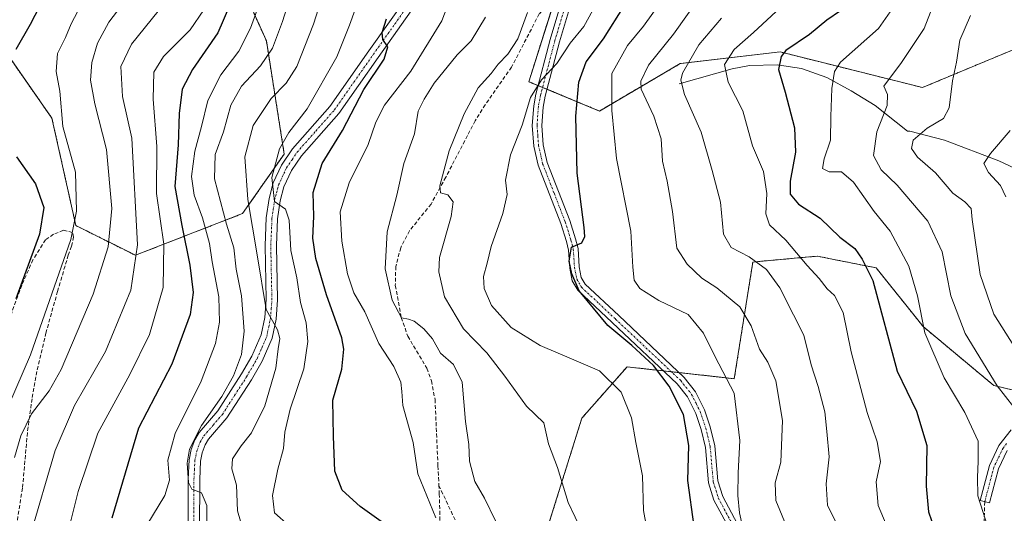
# Model space of a CAD drawing. Units: metres. Extents: x 616970 to 620401, y 4771076 to 4773448.
# Drawn here: x 618664 to 618923, y 4773078 to 4773207 of the extents above; entities that cross this region are included whole.
import ezdxf

# ---------------------------------------------------------------- set-up
doc = ezdxf.new("R2010")
doc.units = ezdxf.units.M
doc.header["$MEASUREMENT"] = 0
for name, pattern in [('TRAZO_Y_PUNTO', [1, 0.5, -0.25, 0, -0.25]), ('TRAZOS', [0.75, 0.5, -0.25]), ('TRAZOSX2', [1.5, 1, -0.5])]:
    doc.linetypes.add(name, pattern=pattern)
for name, color, linetype, lineweight in [('Arbolado forestal', 92, 'TRAZOS', 0), ('Arbolado forestal CxS', 92, 'Continuous', 0), ('Camino', 19, 'Continuous', 0), ('Camino Cxs', 19, 'Continuous', 0), ('Camino eje', 39, 'TRAZO_Y_PUNTO', 13), ('Corriente natural lineal', 142, 'Continuous', 13), ('Curva de nivel maestra', 36, 'Continuous', 30), ('Curva de nivel normal', 36, 'Continuous', 0), ('Pastizal CxS', 92, 'Continuous', 0), ('Pista no pavimentada', 254, 'Continuous', 13), ('Pista no pavimentada Cxs', 254, 'Continuous', 0), ('Pista pavimentada eje', 135, 'TRAZO_Y_PUNTO', 0), ('Senda', 19, 'TRAZOSX2', 0)]:
    doc.layers.add(name, color=color, linetype=linetype, lineweight=lineweight)

# ---------------------------------------------------------------- blocks, each defined once
blk = doc.blocks.new('*U153')
at = {"layer": 'Pastizal CxS', "color": 92, "linetype": 'Continuous', "lineweight": 0}
blk.add_polyline3d([(618938.34, 4773205.04, 424.64), (618901.25, 4773189.59, 437.24), (618863.79, 4773198.96, 450.11), (618837.52, 4773195.87, 460.95), (618816.26, 4773183.41, 471.45), (618797.71, 4773191.13, 481.23), (618806.98, 4773220.5, 483.53), (618823.98, 4773259.13, 486.06), (618828.62, 4773277.67, 486.68), (618819.35, 4773300.85, 495.74), (618825.55, 4773302.19, 492.58), (618822.46, 4773330.01, 495.17), (618819.37, 4773357.83, 495.55), (618822.37, 4773360.4, 494.39), (618830.19, 4773367.1, 492.3), (618844.1, 4773367.1, 485.4), (618868.82, 4773373.28, 477.86), (618922.18, 4773423.18, 475.69), (619167.92, 4773427.45, 321.7)], dxfattribs=at)
blk = doc.blocks.new('*U171')
at = {"layer": 'Curva de nivel normal', "color": 36, "linetype": 'Continuous', "lineweight": 0}
blk.add_polyline3d([(618734.58, 4773074.36, 505), (618730.81, 4773077.73, 505), (618730.28, 4773082.29, 505), (618731.7, 4773089.17, 505), (618733.21, 4773094.66, 505), (618733.54, 4773098.9, 505), (618734.96, 4773104.98, 505), (618738.57, 4773115.59, 505), (618739.61, 4773122.78, 505), (618739.12, 4773127.73, 505), (618737.7, 4773133.08, 505), (618736.69, 4773139.57, 505), (618735.14, 4773146.71, 505), (618734.68, 4773154.71, 505), (618733.68, 4773157.61, 505), (618730.8, 4773159.62, 505), (618730.08, 4773165.9, 505), (618732.14, 4773173.44, 505), (618734.62, 4773177.76, 505), (618739.39, 4773183.96, 505), (618747.23, 4773197.62, 505), (618750.52, 4773205.96, 505), (618753.21, 4773213.33, 505)], dxfattribs=at)
blk = doc.blocks.new('*U173')
at = {"layer": 'Curva de nivel normal', "color": 36, "linetype": 'Continuous', "lineweight": 0}
blk.add_polyline3d([(618745.51, 4773220.4, 510), (618741.04, 4773206.3, 510), (618736.69, 4773195.15, 510), (618733.92, 4773190.7, 510), (618729.98, 4773186.73, 510), (618725.18, 4773179.64, 510), (618723.02, 4773171.32, 510), (618723.79, 4773160.14, 510), (618726.3, 4773145.54, 510), (618728.65, 4773131.2, 510), (618731.62, 4773125.86, 510), (618732.25, 4773123.6, 510), (618731.82, 4773120.83, 510), (618731.21, 4773115.78, 510), (618728.26, 4773105.84, 510), (618724.8, 4773098.74, 510), (618722.04, 4773095.34, 510), (618719.81, 4773091.95, 510), (618719.6, 4773089.29, 510), (618720.81, 4773084.95, 510), (618721.12, 4773078.28, 510), (618722.48, 4773073.41, 510)], dxfattribs=at)
blk = doc.blocks.new('*U177')
at = {"layer": 'Curva de nivel normal', "color": 36, "linetype": 'Continuous', "lineweight": 0}
blk.add_polyline3d([(618736.73, 4773218.96, 515), (618732.94, 4773206.97, 515), (618730.27, 4773199.98, 515), (618727.12, 4773195.29, 515), (618722.18, 4773189.95, 515), (618719.34, 4773184.95, 515), (618717.39, 4773177.95, 515), (618715.22, 4773171.93, 515), (618715.02, 4773165.53, 515), (618718.21, 4773153.62, 515), (618720.14, 4773147.43, 515), (618720.78, 4773141.8, 515), (618722.1, 4773134.78, 515), (618722.86, 4773125.53, 515), (618722.12, 4773119.4, 515), (618720.06, 4773113.74, 515), (618716.97, 4773108.33, 515), (618711.64, 4773100.7, 515), (618708.48, 4773094.42, 515), (618707.89, 4773090.78, 515), (618708.24, 4773085.66, 515), (618709.11, 4773083.97, 515), (618711.59, 4773082.95, 515), (618712.98, 4773079.68, 515), (618712.99, 4773072.68, 515)], dxfattribs=at)
blk = doc.blocks.new('*U182')
at = {"layer": 'Curva de nivel normal', "color": 36, "linetype": 'Continuous', "lineweight": 0}
blk.add_polyline3d([(618913.92, 4773208.57, 435), (618911.12, 4773202.04, 435), (618910.23, 4773196.25, 435), (618909.13, 4773191.35, 435), (618908.28, 4773184.21, 435), (618906.8, 4773181.4, 435), (618902.45, 4773178.93, 435), (618898.79, 4773175.73, 435), (618898.35, 4773173.54, 435), (618899.99, 4773171.28, 435), (618904.64, 4773167.17, 435), (618909.26, 4773161.81, 435), (618912.4, 4773159.54, 435), (618914.1, 4773157.73, 435), (618914.36, 4773154.88, 435), (618916.39, 4773140.37, 435), (618920.02, 4773129.98, 435), (618926.32, 4773120, 435)], dxfattribs=at)
blk = doc.blocks.new('*U195')
at = {"layer": 'Curva de nivel normal', "color": 36, "linetype": 'Continuous', "lineweight": 0}
blk.add_polyline3d([(618773.24, 4773076.38, 495), (618768.54, 4773088, 495), (618767.26, 4773096.19, 495), (618764.56, 4773105.95, 495), (618764.34, 4773109.63, 495), (618764.09, 4773112.07, 495), (618762.18, 4773116.2, 495), (618758.27, 4773122.25, 495), (618754.57, 4773130.6, 495), (618751.71, 4773135.62, 495), (618750.01, 4773140.62, 495), (618748.49, 4773149.2, 495), (618748.09, 4773156.88, 495), (618750.42, 4773164.56, 495), (618755.48, 4773174.61, 495), (618757.43, 4773180.45, 495), (618759.76, 4773184.95, 495), (618766.68, 4773193.92, 495), (618774.84, 4773207.14, 495), (618777.9, 4773215.26, 495)], dxfattribs=at)
blk = doc.blocks.new('*U201')
at = {"layer": 'Curva de nivel normal', "color": 36, "linetype": 'Continuous', "lineweight": 0}
blk.add_polyline3d([(618666.59, 4773071.62, 535), (618673.1, 4773094.11, 535), (618678.25, 4773105.92, 535), (618686.33, 4773120.11, 535), (618693.07, 4773136.29, 535), (618694.79, 4773148.22, 535), (618693.28, 4773176.31, 535), (618690.8, 4773187.22, 535), (618690.36, 4773195.08, 535), (618693.2, 4773201.01, 535), (618700.26, 4773209.64, 535)], dxfattribs=at)
blk = doc.blocks.new('*U204')
at = {"layer": 'Curva de nivel normal', "color": 36, "linetype": 'Continuous', "lineweight": 0}
blk.add_polyline3d([(618848.41, 4773207.82, 460), (618842.42, 4773200.8, 460), (618838.15, 4773193.41, 460), (618837.66, 4773191.56, 460), (618838.62, 4773187.74, 460), (618843.02, 4773177.81, 460), (618845.98, 4773167.78, 460), (618848.14, 4773159.43, 460), (618848.91, 4773151, 460), (618850.94, 4773147.55, 460), (618855.71, 4773145.06, 460), (618860.26, 4773141.71, 460), (618863.76, 4773136.87, 460), (618867.32, 4773129.78, 460), (618870.02, 4773124.43, 460), (618871.94, 4773116.6, 460), (618873.8, 4773110.95, 460), (618875.53, 4773104.29, 460), (618876.14, 4773099.1, 460), (618876.7, 4773092.44, 460), (618875.9, 4773085.3, 460), (618876.28, 4773079.69, 460), (618880.6, 4773070.98, 460)], dxfattribs=at)
blk = doc.blocks.new('*U205')
at = {"layer": 'Curva de nivel normal', "color": 36, "linetype": 'Continuous', "lineweight": 0}
blk.add_polyline3d([(618892.38, 4773072.95, 455), (618889.62, 4773079.68, 455), (618889.05, 4773085.86, 455), (618890.18, 4773091.18, 455), (618889.37, 4773096.4, 455), (618886.71, 4773104.06, 455), (618882.51, 4773120.03, 455), (618880.37, 4773130.39, 455), (618878.08, 4773134.87, 455), (618876.19, 4773136.66, 455), (618874.07, 4773139.31, 455), (618870.92, 4773142.73, 455), (618865.35, 4773149.48, 455), (618861.05, 4773153.48, 455), (618860.02, 4773156.34, 455), (618860.31, 4773161.74, 455), (618859.48, 4773167.5, 455), (618856.56, 4773174.24, 455), (618853.97, 4773183.47, 455), (618850.12, 4773191, 455), (618849.21, 4773195.62, 455), (618851.76, 4773199.58, 455), (618856.8, 4773204.03, 455), (618863.94, 4773210.61, 455)], dxfattribs=at)
blk = doc.blocks.new('*U209')
at = {"layer": 'Curva de nivel normal', "color": 36, "linetype": 'Continuous', "lineweight": 0}
blk.add_polyline3d([(618894.61, 4773212.12, 445), (618889.72, 4773205.08, 445), (618879.72, 4773196.29, 445), (618878.11, 4773193.81, 445), (618877.44, 4773189.29, 445), (618877.16, 4773181.95, 445), (618877.09, 4773175.73, 445), (618875.36, 4773170.81, 445), (618875, 4773168.27, 445), (618876.68, 4773167.38, 445), (618879.94, 4773167.42, 445), (618883.09, 4773164.69, 445), (618888.54, 4773157, 445), (618892.78, 4773151.78, 445), (618897.65, 4773142.62, 445), (618899.91, 4773134.8, 445), (618901.86, 4773125.05, 445), (618907, 4773113.23, 445), (618912.4, 4773104.08, 445), (618915.91, 4773096.6, 445), (618915.88, 4773091.23, 445), (618915.75, 4773087.1, 445), (618915.84, 4773082.19, 445), (618919.24, 4773071.46, 445)], dxfattribs=at)
blk = doc.blocks.new('*U222')
at = {"layer": 'Curva de nivel normal', "color": 36, "linetype": 'Continuous', "lineweight": 0}
blk.add_polyline3d([(618836.78, 4773218.26, 470), (618827.86, 4773205.7, 470), (618823.66, 4773200.62, 470), (618819.53, 4773193.29, 470), (618819.58, 4773183.55, 470), (618820.8, 4773170.89, 470), (618824.54, 4773151.8, 470), (618825.06, 4773142.37, 470), (618825.44, 4773138.92, 470), (618826.92, 4773136.69, 470), (618831.89, 4773133.58, 470), (618839.63, 4773129.85, 470), (618843.64, 4773124.99, 470), (618846.73, 4773118.75, 470), (618851.74, 4773109.2, 470), (618853.25, 4773096.74, 470), (618852.74, 4773088.2, 470), (618852.65, 4773082.23, 470), (618853.14, 4773077.68, 470), (618854.22, 4773072.95, 470)], dxfattribs=at)
blk = doc.blocks.new('*U234')
at = {"layer": 'Curva de nivel normal', "color": 36, "linetype": 'Continuous', "lineweight": 0}
blk.add_polyline3d([(618924.3, 4773178.27, 430), (618919.13, 4773172.22, 430), (618917.43, 4773169.59, 430), (618918.66, 4773167.24, 430), (618921.76, 4773163.83, 430), (618923.17, 4773160.87, 430)], dxfattribs=at)
blk = doc.blocks.new('*U236')
at = {"layer": 'Curva de nivel normal', "color": 36, "linetype": 'Continuous', "lineweight": 0}
blk.add_polyline3d([(618814.52, 4773209.96, 480), (618812.19, 4773205.63, 480), (618808.55, 4773201.29, 480), (618805.06, 4773195.95, 480), (618801.04, 4773191.62, 480), (618798.19, 4773186.95, 480), (618795.94, 4773179.66, 480), (618792.9, 4773171.92, 480), (618791.57, 4773165.26, 480), (618792, 4773161.47, 480), (618790.9, 4773156.43, 480), (618787.78, 4773147.81, 480), (618786.76, 4773143.42, 480), (618785.81, 4773139.86, 480), (618785.93, 4773136.73, 480), (618787.94, 4773132.29, 480), (618793.11, 4773126.48, 480), (618800.68, 4773121.76, 480), (618809.56, 4773117.96, 480), (618816.32, 4773115.05, 480), (618821.96, 4773109.44, 480), (618824.7, 4773102.66, 480), (618825.84, 4773096.22, 480), (618827.57, 4773087.4, 480), (618827.9, 4773078.29, 480), (618828.69, 4773074.04, 480)], dxfattribs=at)
blk = doc.blocks.new('*U239')
at = {"layer": 'Curva de nivel normal', "color": 36, "linetype": 'Continuous', "lineweight": 0}
blk.add_polyline3d([(618927.47, 4773102.73, 440), (618920.92, 4773111.13, 440), (618912.48, 4773124.89, 440), (618908.75, 4773134.81, 440), (618906.46, 4773146.4, 440), (618902.64, 4773154.47, 440), (618894.64, 4773163.92, 440), (618890.38, 4773167.96, 440), (618888.38, 4773171.67, 440), (618889.23, 4773177.93, 440), (618891.94, 4773184.88, 440), (618892.05, 4773187.74, 440), (618891.12, 4773189.91, 440), (618895.76, 4773196.2, 440), (618901.68, 4773205.14, 440), (618904.63, 4773212.66, 440)], dxfattribs=at)
blk = doc.blocks.new('*U240')
at = {"layer": 'Curva de nivel normal', "color": 36, "linetype": 'Continuous', "lineweight": 0}
blk.add_polyline3d([(618842.68, 4773213.45, 465), (618835.73, 4773203.6, 465), (618829.22, 4773195.51, 465), (618827.16, 4773191.29, 465), (618827.24, 4773189.18, 465), (618830.58, 4773182.06, 465), (618832.56, 4773176.1, 465), (618832.89, 4773170.24, 465), (618834.14, 4773164.94, 465), (618835.47, 4773156.94, 465), (618836.62, 4773147.29, 465), (618839.34, 4773143.15, 465), (618843.22, 4773139.44, 465), (618847.2, 4773136.88, 465), (618853.19, 4773131.87, 465), (618856.21, 4773126.9, 465), (618858.43, 4773120.73, 465), (618860.57, 4773117.32, 465), (618862.69, 4773112.39, 465), (618864.41, 4773102.02, 465), (618864.04, 4773091.07, 465), (618862.49, 4773085.62, 465), (618862.66, 4773080.95, 465), (618865.42, 4773074.42, 465)], dxfattribs=at)
blk = doc.blocks.new('*U258')
at = {"layer": 'Curva de nivel maestra', "color": 36, "linetype": 'Continuous', "lineweight": 30}
blk.add_polyline3d([(618761.31, 4773073.66, 500), (618753.36, 4773079.38, 500), (618748.62, 4773083.64, 500), (618746.65, 4773088.66, 500), (618746.34, 4773097.84, 500), (618746.2, 4773107.34, 500), (618748.52, 4773115.5, 500), (618749.06, 4773120.72, 500), (618748.54, 4773123.76, 500), (618744.51, 4773135.02, 500), (618741.67, 4773144.58, 500), (618740.94, 4773149.95, 500), (618741.18, 4773155.62, 500), (618740.96, 4773161.95, 500), (618743.39, 4773169.62, 500), (618748.69, 4773178.29, 500), (618754.28, 4773189.03, 500), (618759.65, 4773197.04, 500), (618760.6, 4773200.29, 500), (618759.32, 4773202.22, 500), (618759.16, 4773204.08, 500), (618760.32, 4773207.63, 500)], dxfattribs=at)
blk = doc.blocks.new('*U260')
at = {"layer": 'Curva de nivel maestra', "color": 36, "linetype": 'Continuous', "lineweight": 30}
blk.add_polyline3d([(618841.24, 4773074.11, 475), (618839.52, 4773086.23, 475), (618839.76, 4773095.44, 475), (618838.36, 4773103.62, 475), (618834.59, 4773111.07, 475), (618830.5, 4773116.5, 475), (618824.85, 4773121.7, 475), (618818.51, 4773127.03, 475), (618810.92, 4773136.12, 475), (618809.06, 4773140.6, 475), (618808.35, 4773143.9, 475), (618808.92, 4773147.56, 475), (618811.7, 4773148.76, 475), (618812.47, 4773150.41, 475), (618812.27, 4773152.77, 475), (618810.39, 4773167.07, 475), (618810.1, 4773182.03, 475), (618810.91, 4773191.01, 475), (618812.84, 4773196.37, 475), (618817.34, 4773202.39, 475), (618822.9, 4773211.16, 475)], dxfattribs=at)
blk = doc.blocks.new('*U265')
at = {"layer": 'Curva de nivel maestra', "color": 36, "linetype": 'Continuous', "lineweight": 30}
blk.add_polyline3d([(618879.69, 4773209.74, 450), (618876.08, 4773207.28, 450), (618871.56, 4773203.56, 450), (618865.32, 4773199.35, 450), (618864.09, 4773197.71, 450), (618863.39, 4773194.29, 450), (618865.15, 4773188.37, 450), (618867.56, 4773178.95, 450), (618867.9, 4773172.62, 450), (618866.43, 4773164.95, 450), (618866.47, 4773161.51, 450), (618868.67, 4773158.93, 450), (618874.38, 4773155.2, 450), (618879.52, 4773150.24, 450), (618883.45, 4773147.24, 450), (618885.42, 4773144.43, 450), (618888.16, 4773138.84, 450), (618894.61, 4773114.98, 450), (618899.64, 4773104.43, 450), (618902.38, 4773095.46, 450), (618902.23, 4773084.74, 450), (618902.85, 4773077.94, 450), (618904.45, 4773073.39, 450)], dxfattribs=at)
blk = doc.blocks.new('*U269')
at = {"layer": 'Curva de nivel maestra', "color": 36, "linetype": 'Continuous', "lineweight": 30}
for points in [[(618670.25, 4773213.35, 550), (618666.55, 4773206.17, 550), (618662.8, 4773199.6, 550)], [(618662.92, 4773171.39, 550), (618667.93, 4773164.25, 550), (618670.19, 4773158.05, 550), (618669.05, 4773151.04, 550), (618662.74, 4773133.98, 550)]]:
    blk.add_polyline3d(points, dxfattribs=at)

msp = doc.modelspace()

# ---------------------------------------------------------------- linework, layer by layer
at = {"layer": 'Arbolado forestal', "color": 92, "linetype": 'TRAZOS', "lineweight": 0}
for points in [[(618952.51, 4773222.2, 418.84), (618938.34, 4773205.04, 424.64), (618901.25, 4773189.59, 437.24), (618863.79, 4773198.96, 450.11), (618837.52, 4773195.87, 460.95), (618816.26, 4773183.41, 471.45), (618802.5, 4773189.14, 479.21), (618801.34, 4773189.62, 479.73), (618800.17, 4773190.11, 480.19), (618797.71, 4773191.13, 481.23), (618804.12, 4773211.44, 482.28), (618806.98, 4773220.5, 483.53), (618823.98, 4773259.13, 486.06), (618826.36, 4773268.66, 486.4), (618826.75, 4773270.2, 486.47), (618827.14, 4773271.74, 486.56), (618827.94, 4773274.95, 486.65), (618828.62, 4773277.67, 486.68), (618828.48, 4773278.03, 486.69), (618823.98, 4773289.26, 490.42), (618819.35, 4773300.86, 495.74)], [(618658.51, 4773201.29, 551.79), (618672.29, 4773181.49, 546.11), (618678.56, 4773153.29, 544.78), (618694.22, 4773145.46, 535.34), (618722.42, 4773156.43, 510.84), (618733.38, 4773172.09, 503.83), (618728.69, 4773201.85, 516.41), (618714.59, 4773233.18, 535.16)], [(618802.4, 4773073, 486.88), (618811.66, 4773102.62, 483.13), (618823.54, 4773116.11, 477.54), (618833.13, 4773115.05, 474.87), (618835.2, 4773114.82, 474.41), (618837.26, 4773114.59, 473.97), (618851.75, 4773113, 469.62), (618856.63, 4773143.69, 460.1), (618869.36, 4773144.84, 454.98), (618873.63, 4773145.23, 453.14), (618877.54, 4773144.45, 451.9), (618889.08, 4773142.14, 448.99), (618901.45, 4773126.69, 444.59), (618919.99, 4773111.23, 440.37), (618933.68, 4773107.98, 435.94), (618935.1, 4773107.64, 435.64), (618936.52, 4773107.3, 435.32), (618944.74, 4773105.34, 433.17), (618947.32, 4773104.73, 432.32), (618952.44, 4773103.51, 430.56), (618999.25, 4773103.14, 414.59), (619045.17, 4773067.96, 407.04)]]:
    msp.add_polyline3d(points, dxfattribs=at)
at = {"layer": 'Arbolado forestal CxS', "color": 92, "linetype": 'Continuous', "lineweight": 0}
for points in [[(618659.76, 4773211.25, 553.82), (618695.79, 4773223.78, 541.33), (618714.59, 4773233.18, 535.16), (618714.59, 4773233.18, 535.16), (618728.69, 4773201.85, 516.41), (618733.38, 4773172.09, 503.83), (618722.42, 4773156.43, 510.84), (618694.22, 4773145.46, 535.34), (618678.56, 4773153.29, 544.78), (618672.29, 4773181.49, 546.11), (618658.51, 4773201.29, 551.79)], [(618658.51, 4773201.29, 551.79), (618672.29, 4773181.49, 546.11), (618678.56, 4773153.29, 544.78), (618694.22, 4773145.46, 535.34), (618722.42, 4773156.43, 510.84), (618733.38, 4773172.09, 503.83), (618728.69, 4773201.85, 516.41), (618714.59, 4773233.18, 535.16)], [(618806.98, 4773220.5, 483.53), (618797.71, 4773191.13, 481.23), (618816.26, 4773183.41, 471.45), (618837.52, 4773195.87, 460.95), (618863.79, 4773198.96, 450.11), (618901.25, 4773189.59, 437.24), (618938.34, 4773205.04, 424.64)], [(619045.17, 4773067.96, 407.04), (618999.25, 4773103.14, 414.59), (618952.45, 4773103.51, 430.56), (618947.32, 4773104.73, 432.32), (618944.74, 4773105.34, 433.17), (618919.99, 4773111.23, 440.37), (618901.45, 4773126.69, 444.59), (618889.08, 4773142.14, 448.99), (618877.54, 4773144.45, 451.9), (618873.63, 4773145.23, 453.14), (618869.36, 4773144.84, 454.98), (618856.63, 4773143.69, 460.1), (618851.75, 4773113, 469.62), (618823.54, 4773116.1, 477.54), (618811.66, 4773102.62, 483.13), (618802.4, 4773073, 486.88)]]:
    msp.add_polyline3d(points, dxfattribs=at)
at = {"layer": 'Camino', "color": 19, "linetype": 'Continuous', "lineweight": 0}
for points in [[(618921.21, 4773089.28, 442.89), (618918.85, 4773080.31, 443.83), (618916.43, 4773080.94, 444.61), (618918.85, 4773090.15, 443.68), (618921.37, 4773095.39, 442.25), (618924.57, 4773099.57, 441.16)], [(618923.51, 4773094.07, 441.72), (618921.21, 4773089.28, 442.89)]]:
    msp.add_polyline3d(points, dxfattribs=at)
at = {"layer": 'Camino Cxs', "color": 19, "linetype": 'Continuous', "lineweight": 0}
msp.add_polyline3d([(618923.51, 4773094.07, 441.72), (618921.21, 4773089.28, 442.89), (618921.21, 4773089.28, 442.89), (618918.85, 4773080.31, 443.83), (618916.43, 4773080.94, 444.61), (618918.85, 4773090.15, 443.68), (618921.37, 4773095.39, 442.25), (618924.57, 4773099.57, 441.16)], dxfattribs=at)
at = {"layer": 'Camino eje', "color": 39, "linetype": 'TRAZO_Y_PUNTO', "lineweight": 13}
msp.add_polyline3d([(618923.37, 4773095.95, 441.7), (618922.44, 4773094.73, 441.95), (618920.03, 4773089.72, 443.26), (618917.64, 4773080.63, 444.23)], dxfattribs=at)
at = {"layer": 'Corriente natural lineal', "color": 142, "linetype": 'Continuous', "lineweight": 13}
msp.add_polyline3d([(618837.23, 4773190.58, 460.57), (618851.21, 4773194.54, 454.22), (618855.8, 4773195.4, 452.92), (618863.02, 4773195.52, 450.18), (618869.46, 4773194.59, 447.93), (618876.06, 4773192.19, 445.2), (618882.48, 4773188.72, 442.39), (618888.8, 4773184.82, 440.35), (618897.33, 4773178.09, 437.32), (618897.95, 4773178.1, 436.93), (618907.02, 4773175.7, 432.65), (618921.38, 4773170.3, 429.07), (618926.74, 4773167.76, 426.19), (618939.1, 4773160.63, 418.65), (618946.9, 4773156.69, 415.3)], dxfattribs=at)
at = {"layer": 'Curva de nivel maestra', "color": 36, "linetype": 'Continuous', "lineweight": 30}
msp.add_polyline3d([(618722.33, 4773218.9, 525), (618715.95, 4773204.01, 525), (618709.26, 4773194.32, 525), (618706.49, 4773189.14, 525), (618705.72, 4773182.75, 525), (618705.45, 4773174.48, 525), (618704.6, 4773163.57, 525), (618706.48, 4773153.3, 525), (618708.56, 4773142.87, 525), (618709.44, 4773135.63, 525), (618708.66, 4773129.85, 525), (618703.81, 4773116.82, 525), (618695.07, 4773099.97, 525), (618688.01, 4773076.3, 525)], dxfattribs=at)
at = {"layer": 'Curva de nivel normal', "color": 36, "linetype": 'Continuous', "lineweight": 0}
for points in [[(618729.11, 4773218.11, 520), (618724.49, 4773205.22, 520), (618721.4, 4773199.15, 520), (618716.66, 4773192.96, 520), (618713.26, 4773186.18, 520), (618711.66, 4773179.35, 520), (618709.9, 4773172.84, 520), (618709, 4773166.19, 520), (618709.65, 4773161.29, 520), (618711.84, 4773155.29, 520), (618713.71, 4773148.57, 520), (618714.43, 4773143.77, 520), (618716.14, 4773134.57, 520), (618716.38, 4773127.86, 520), (618715.3, 4773122.23, 520), (618711.54, 4773112.35, 520), (618704.65, 4773098.62, 520), (618702.73, 4773091.55, 520), (618703.22, 4773086.31, 520), (618701.99, 4773082.29, 520), (618697.23, 4773074.46, 520)], [(618662.45, 4773092.29, 540), (618664.07, 4773097.95, 540), (618666.87, 4773103.76, 540), (618671.56, 4773109.83, 540), (618674.72, 4773115.42, 540), (618683.12, 4773135.22, 540), (618687.11, 4773147.72, 540), (618688.05, 4773157.75, 540), (618686.63, 4773173.32, 540), (618683.58, 4773185.27, 540), (618682.46, 4773191.49, 540), (618682.79, 4773196.15, 540), (618684.23, 4773201.3, 540), (618687.23, 4773206.75, 540), (618693.21, 4773214.65, 540)], [(618656.63, 4773096.29, 545), (618666.64, 4773119.29, 545), (618677.21, 4773149.62, 545), (618678.71, 4773157.09, 545), (618678.44, 4773167.29, 545), (618675.18, 4773179.3, 545), (618674.39, 4773188.62, 545), (618673.4, 4773193.78, 545), (618673.72, 4773198.5, 545), (618675.86, 4773202.72, 545), (618677.33, 4773206.31, 545), (618680.88, 4773213.1, 545)], [(618712.26, 4773210.06, 530), (618708.62, 4773204.73, 530), (618701.63, 4773197.72, 530), (618699.08, 4773193.6, 530), (618698.87, 4773186.53, 530), (618699.85, 4773174.1, 530), (618699.75, 4773161.75, 530), (618701.71, 4773148.4, 530), (618701.56, 4773136.95, 530), (618697.96, 4773124.62, 530), (618692.77, 4773114.14, 530), (618684.32, 4773098.7, 530), (618679.14, 4773083.31, 530), (618676.93, 4773074.24, 530)], [(618811.73, 4773072.71, 485), (618808.04, 4773080.46, 485), (618805.22, 4773089.64, 485), (618802.85, 4773095.86, 485), (618801.7, 4773101.39, 485), (618797.07, 4773105.75, 485), (618791.43, 4773113.64, 485), (618786.63, 4773119.76, 485), (618780.57, 4773126.07, 485), (618775.52, 4773134.52, 485), (618774.01, 4773141.15, 485), (618774.18, 4773144.87, 485), (618777.31, 4773155.69, 485), (618777.8, 4773159.49, 485), (618776.38, 4773161.4, 485), (618774.5, 4773161.85, 485), (618774.29, 4773163.77, 485), (618776.79, 4773172.95, 485), (618780.73, 4773182.67, 485), (618784.39, 4773189.47, 485), (618787.78, 4773193.26, 485), (618789.62, 4773195.7, 485), (618792.19, 4773198.34, 485), (618794.81, 4773202.38, 485), (618797.33, 4773209.3, 485)], [(618788.94, 4773075.62, 490), (618786.09, 4773081.61, 490), (618783.52, 4773085.98, 490), (618782.1, 4773091.28, 490), (618781.93, 4773095.7, 490), (618781.05, 4773101.73, 490), (618780.19, 4773112.06, 490), (618777.94, 4773116.71, 490), (618774.49, 4773119.69, 490), (618772.35, 4773123.44, 490), (618770.11, 4773126.1, 490), (618767.52, 4773128.14, 490), (618766.08, 4773128.62, 490), (618764.18, 4773129.03, 490), (618761.76, 4773133.66, 490), (618759.92, 4773141.86, 490), (618760.48, 4773151.62, 490), (618762.96, 4773161.29, 490), (618764.85, 4773169.62, 490), (618767.68, 4773177.37, 490), (618768.62, 4773183.41, 490), (618770.18, 4773186.49, 490), (618772.84, 4773190.73, 490), (618778.89, 4773198.22, 490), (618782.53, 4773201.88, 490), (618786.3, 4773208.08, 490)]]:
    msp.add_polyline3d(points, dxfattribs=at)
at = {"layer": 'Pastizal CxS', "color": 92, "linetype": 'Continuous', "lineweight": 0}
for points in [[(618952.51, 4773222.2, 418.84), (618938.34, 4773205.04, 424.64), (618901.25, 4773189.59, 437.24), (618863.79, 4773198.96, 450.11), (618837.52, 4773195.87, 460.95), (618816.26, 4773183.41, 471.45), (618802.5, 4773189.14, 479.21), (618801.34, 4773189.62, 479.73), (618800.17, 4773190.11, 480.19), (618797.71, 4773191.13, 481.23), (618804.12, 4773211.44, 482.28), (618806.98, 4773220.5, 483.53), (618823.98, 4773259.13, 486.06), (618826.36, 4773268.66, 486.4), (618826.75, 4773270.2, 486.47), (618827.14, 4773271.74, 486.56), (618827.94, 4773274.95, 486.65), (618828.62, 4773277.67, 486.68), (618828.48, 4773278.03, 486.69), (618823.98, 4773289.26, 490.42), (618819.35, 4773300.86, 495.74)], [(618802.4, 4773073, 486.88), (618811.66, 4773102.62, 483.13), (618823.54, 4773116.1, 477.54), (618851.75, 4773113, 469.62), (618856.63, 4773143.69, 460.1), (618869.36, 4773144.84, 454.98), (618873.63, 4773145.23, 453.14), (618877.54, 4773144.45, 451.9), (618889.08, 4773142.14, 448.99), (618901.45, 4773126.69, 444.59), (618919.99, 4773111.23, 440.37), (618944.74, 4773105.34, 433.17), (618947.32, 4773104.73, 432.32), (618952.45, 4773103.51, 430.56), (618999.25, 4773103.14, 414.59), (619045.17, 4773067.96, 407.04)], [(618802.4, 4773073, 486.88), (618811.66, 4773102.62, 483.13), (618823.54, 4773116.11, 477.54), (618833.13, 4773115.05, 474.87), (618835.2, 4773114.82, 474.41), (618837.26, 4773114.59, 473.97), (618851.75, 4773113, 469.62), (618856.63, 4773143.69, 460.1), (618869.36, 4773144.84, 454.98), (618873.63, 4773145.23, 453.14), (618877.54, 4773144.45, 451.9), (618889.08, 4773142.14, 448.99), (618901.45, 4773126.69, 444.59), (618919.99, 4773111.23, 440.37), (618933.68, 4773107.98, 435.94), (618935.1, 4773107.64, 435.64), (618936.52, 4773107.3, 435.32), (618944.74, 4773105.34, 433.17), (618947.32, 4773104.73, 432.32), (618952.44, 4773103.51, 430.56), (618999.25, 4773103.14, 414.59), (619045.17, 4773067.96, 407.04)]]:
    msp.add_polyline3d(points, dxfattribs=at)
at = {"layer": 'Pista no pavimentada', "color": 254, "linetype": 'Continuous', "lineweight": 13}
for points in [[(618810.53, 4773217.51, 482.69), (618805.76, 4773201.58, 481.02), (618802.02, 4773187.3, 479.19), (618801.47, 4773184.42, 479.12), (618801.12, 4773179.56, 478.6), (618801.51, 4773174.55, 477.89), (618802.55, 4773169.88, 477.22), (618808.48, 4773154.63, 475.3), (618810, 4773149.77, 475.07), (618810.65, 4773147.21, 474.95), (618810.97, 4773142.44, 474.73), (618811.52, 4773139.65, 474.56), (618812.55, 4773137.85, 474.44), (618821.37, 4773129.6, 473.92), (618838.58, 4773113.35, 473.89), (618841.59, 4773109.55, 473.68), (618843.93, 4773104.82, 473.27), (618845.45, 4773100.33, 473.07), (618846.65, 4773095.35, 472.47), (618847.46, 4773086.09, 471.25), (618848.74, 4773082.05, 470.85), (618853.33, 4773073.41, 469.84)], [(618708.09, 4773073.36, 515.54), (618708.14, 4773086.57, 516.18), (618708.4, 4773091.66, 515.6), (618708.9, 4773094.33, 515.48), (618709.88, 4773096.95, 515.29), (618711.04, 4773098.83, 514.69), (618715.91, 4773104.52, 514.27), (618722.17, 4773114.24, 513.19), (618724.87, 4773118.93, 512.74), (618727.34, 4773124.56, 510.93), (618728.28, 4773129.1, 511.33), (618728.63, 4773133.82, 510.34), (618728.34, 4773148.05, 508.18), (618728.66, 4773155.31, 506.95), (618729.38, 4773160.37, 506.04), (618730.48, 4773164.49, 504.95), (618732.66, 4773169.2, 503.81), (618735.58, 4773173.5, 503.11), (618745.41, 4773184.64, 502.07), (618755.62, 4773199.21, 500.86), (618766.94, 4773215.24, 498.41)], [(618769.35, 4773213.45, 497.92), (618758.07, 4773197.49, 500.03), (618747.77, 4773182.78, 500.92), (618737.96, 4773171.65, 502.43), (618735.28, 4773167.72, 503.19), (618733.31, 4773163.47, 503.74), (618732.33, 4773159.77, 504.48), (618731.65, 4773155.04, 505.28), (618731.34, 4773148.01, 506.54), (618731.63, 4773133.74, 508.69), (618731.26, 4773128.68, 509.78), (618730.21, 4773123.65, 510.27), (618727.56, 4773117.58, 511.18), (618724.74, 4773112.68, 512.27), (618718.32, 4773102.72, 513.34), (618713.47, 4773097.06, 513.76), (618712.59, 4773095.63, 513.84), (618711.8, 4773093.52, 514.03), (618711.38, 4773091.31, 514.36), (618711.14, 4773086.49, 514.87), (618711.09, 4773073.24, 515.52)], [(618851.16, 4773072.16, 470.72), (618846.42, 4773081.08, 471.31), (618844.99, 4773085.59, 472.12), (618844.17, 4773094.94, 473.14), (618843.04, 4773099.64, 473.54), (618841.61, 4773103.86, 473.5), (618839.47, 4773108.21, 474.2), (618836.73, 4773111.65, 474.34), (618819.65, 4773127.78, 474.69), (618810.57, 4773136.28, 475.05), (618809.15, 4773138.77, 475.13), (618808.49, 4773142.11, 475.17), (618808.17, 4773146.82, 475.14), (618807.6, 4773149.09, 475.16), (618806.12, 4773153.81, 475.45), (618800.15, 4773169.15, 477.28), (618799.03, 4773174.18, 477.98), (618798.62, 4773179.56, 479.33), (618798.99, 4773184.74, 479.84), (618799.58, 4773187.85, 480.06), (618803.35, 4773202.26, 481.58), (618806.16, 4773211.64, 482.16)]]:
    msp.add_polyline3d(points, dxfattribs=at)
at = {"layer": 'Pista no pavimentada Cxs', "color": 254, "linetype": 'Continuous', "lineweight": 0}
for points in [[(618810.53, 4773217.51, 482.69), (618805.76, 4773201.58, 481.02), (618802.02, 4773187.3, 479.19), (618801.47, 4773184.42, 479.12), (618801.12, 4773179.56, 478.6), (618801.51, 4773174.55, 477.89), (618802.55, 4773169.88, 477.22), (618808.48, 4773154.63, 475.3), (618810, 4773149.77, 475.07), (618810.65, 4773147.21, 474.95), (618810.97, 4773142.44, 474.73), (618811.52, 4773139.65, 474.56), (618812.55, 4773137.85, 474.44), (618821.37, 4773129.6, 473.92), (618838.58, 4773113.35, 473.89), (618841.59, 4773109.55, 473.68), (618843.93, 4773104.82, 473.27), (618845.45, 4773100.33, 473.07), (618846.65, 4773095.35, 472.47), (618847.46, 4773086.09, 471.25), (618848.74, 4773082.05, 470.85), (618853.33, 4773073.41, 469.84)], [(618708.09, 4773073.36, 515.54), (618708.14, 4773086.57, 516.18), (618708.4, 4773091.66, 515.6), (618708.9, 4773094.33, 515.48), (618709.88, 4773096.95, 515.29), (618711.04, 4773098.83, 514.69), (618715.91, 4773104.52, 514.27), (618722.17, 4773114.24, 513.19), (618724.87, 4773118.93, 512.74), (618727.34, 4773124.56, 510.93), (618728.28, 4773129.1, 511.33), (618728.63, 4773133.82, 510.34), (618728.34, 4773148.05, 508.18), (618728.66, 4773155.31, 506.95), (618729.38, 4773160.37, 506.04), (618730.48, 4773164.49, 504.95), (618732.66, 4773169.2, 503.81), (618735.58, 4773173.5, 503.11), (618745.41, 4773184.64, 502.07), (618755.62, 4773199.21, 500.86), (618766.94, 4773215.24, 498.41)], [(618769.35, 4773213.45, 497.92), (618758.07, 4773197.49, 500.03), (618747.77, 4773182.78, 500.92), (618737.96, 4773171.65, 502.43), (618735.28, 4773167.72, 503.19), (618733.31, 4773163.47, 503.74), (618732.33, 4773159.77, 504.48), (618731.65, 4773155.04, 505.28), (618731.34, 4773148.01, 506.54), (618731.63, 4773133.74, 508.69), (618731.26, 4773128.68, 509.78), (618730.21, 4773123.65, 510.27), (618727.56, 4773117.58, 511.18), (618724.74, 4773112.68, 512.27), (618718.32, 4773102.72, 513.34), (618713.47, 4773097.06, 513.76), (618712.59, 4773095.63, 513.84), (618711.8, 4773093.52, 514.03), (618711.38, 4773091.31, 514.36), (618711.14, 4773086.49, 514.87), (618711.09, 4773073.24, 515.52)], [(618851.16, 4773072.16, 470.72), (618846.42, 4773081.08, 471.31), (618844.99, 4773085.59, 472.12), (618844.17, 4773094.94, 473.14), (618843.04, 4773099.64, 473.54), (618841.61, 4773103.86, 473.5), (618839.47, 4773108.21, 474.2), (618836.73, 4773111.65, 474.34), (618819.65, 4773127.78, 474.69), (618810.57, 4773136.28, 475.05), (618809.15, 4773138.77, 475.13), (618808.49, 4773142.11, 475.17), (618808.17, 4773146.82, 475.14), (618807.6, 4773149.09, 475.16), (618806.12, 4773153.81, 475.45), (618800.15, 4773169.15, 477.28), (618799.03, 4773174.18, 477.98), (618798.62, 4773179.56, 479.33), (618798.99, 4773184.74, 479.84), (618799.58, 4773187.85, 480.06), (618803.35, 4773202.26, 481.58), (618806.16, 4773211.64, 482.16)]]:
    msp.add_polyline3d(points, dxfattribs=at)
at = {"layer": 'Pista pavimentada eje', "color": 135, "linetype": 'TRAZO_Y_PUNTO', "lineweight": 0}
for points in [[(618709.59, 4773073.3, 515.53), (618709.64, 4773086.53, 515.53), (618709.76, 4773088.94, 515.15), (618709.89, 4773091.49, 514.98), (618710.1, 4773092.59, 514.83), (618710.35, 4773093.93, 514.71), (618711.24, 4773096.29, 514.32), (618712.26, 4773097.95, 514.04), (618714.69, 4773100.79, 514.22), (618717.12, 4773103.62, 513.55), (618720.33, 4773108.6, 513.43), (618723.46, 4773113.46, 512.59), (618726.22, 4773118.26, 511.69), (618727.45, 4773121.07, 510.9), (618728.78, 4773124.11, 510.55), (618729.3, 4773126.62, 510.7), (618729.77, 4773128.89, 510.56), (618729.96, 4773131.42, 510.02), (618730.13, 4773133.78, 509.51), (618729.84, 4773148.03, 507.36), (618730.16, 4773155.18, 506.1), (618730.5, 4773157.54, 505.59), (618730.86, 4773160.07, 505.07), (618731.35, 4773161.92, 504.5), (618731.9, 4773163.98, 504.06), (618733.97, 4773168.46, 503.46), (618735.43, 4773170.61, 503.16), (618736.77, 4773172.58, 502.74), (618741.69, 4773178.15, 502.05), (618746.59, 4773183.71, 501.4), (618751.74, 4773191.07, 500.81), (618756.85, 4773198.35, 500.29), (618762.49, 4773206.33, 499.26), (618768.15, 4773214.35, 498.11)], [(618807.51, 4773211.77, 482.1), (618804.56, 4773201.92, 481.3), (618800.8, 4773187.58, 479.66), (618800.23, 4773184.58, 479.48), (618799.87, 4773179.56, 478.97), (618800.08, 4773176.87, 478.45), (618800.27, 4773174.37, 477.95), (618801.35, 4773169.52, 477.23), (618804.34, 4773161.85, 476.4), (618807.3, 4773154.22, 475.35), (618808.8, 4773149.43, 475.12), (618809.09, 4773148.3, 475.08), (618809.41, 4773147.02, 475.04), (618809.57, 4773144.63, 474.98), (618809.73, 4773142.28, 474.94), (618810.34, 4773139.21, 474.83), (618811.56, 4773137.07, 474.72), (618816.1, 4773132.82, 474.53), (618820.51, 4773128.69, 474.35), (618837.66, 4773112.5, 474.1), (618839.03, 4773110.78, 474.08), (618840.53, 4773108.88, 473.92), (618841.7, 4773106.52, 473.61), (618842.77, 4773104.34, 473.38), (618844.25, 4773099.99, 473.3), (618845.41, 4773095.15, 472.81), (618846.23, 4773085.84, 471.56), (618847.58, 4773081.57, 471.06), (618852.25, 4773072.79, 470.23)]]:
    msp.add_polyline3d(points, dxfattribs=at)
at = {"layer": 'Senda', "color": 19, "linetype": 'TRAZOSX2', "lineweight": 0}
for points in [[(618807.51, 4773211.77, 482.1), (618803.14, 4773211.34, 482.34), (618802.05, 4773210.94, 482.38), (618800.46, 4773208.96, 483.14), (618793.16, 4773194.96, 483.57), (618786.27, 4773185.08, 483.55), (618783.64, 4773180.83, 483.91), (618781.57, 4773176.95, 484.01), (618775.88, 4773165.99, 484.89), (618772, 4773158.94, 485.47), (618766.31, 4773151.9, 487.4), (618764.01, 4773147.45, 487.94), (618762.72, 4773142.54, 488.2), (618762.6, 4773137.54, 488.97), (618764.15, 4773129.08, 490.31), (618765.88, 4773124.18, 490.79), (618770.91, 4773115.73, 491.59), (618772.1, 4773112.42, 491.88), (618773.04, 4773107.53, 492.28), (618773.82, 4773090.05, 492.98), (618774.06, 4773084.92, 493.53)], [(618662.27, 4773069.86, 536.64), (618664.54, 4773084.38, 537.7), (618665.88, 4773099.32, 539.32), (618667.08, 4773108.03, 541.24), (618668.4, 4773115.36, 543.11), (618670.7, 4773124.93, 543.79), (618673.73, 4773135.94, 544.6), (618676.58, 4773145.47, 544.69), (618677.44, 4773147.85, 544.96), (618677.95, 4773150.19, 544.92), (618677.73, 4773151.48, 545.04), (618675.32, 4773152.04, 546.21), (618672.7, 4773150.98, 547.41), (618670.58, 4773149.54, 548.02), (618667.28, 4773144.3, 549.08), (618664.35, 4773137.61, 549.95), (618659.95, 4773125.56, 549.86)], [(618774.06, 4773084.92, 493.53), (618781.29, 4773069.51, 493.57)], [(618774.83, 4773056.23, 498.82), (618774.17, 4773082.58, 493.81), (618774.06, 4773084.92, 493.53)], [(618917.64, 4773080.63, 444.23), (618917.31, 4773069.51, 445.52), (618917.65, 4773067.09, 446.01), (618917.54, 4773053.67, 450.05), (618917.35, 4773043.02, 451.7), (618916.87, 4773035.49, 452.31), (618914.73, 4773028.3, 453.28), (618912.01, 4773022.17, 453.98), (618907.17, 4773013.46, 455.09), (618901.21, 4773005.65, 456.39), (618898.69, 4773000.65, 457.27), (618896.93, 4772993.38, 458.3), (618896.37, 4772983.64, 460.39), (618892.95, 4772971.08, 462.53)]]:
    msp.add_polyline3d(points, dxfattribs=at)

# ---------------------------------------------------------------- block references
at = {"layer": 'Curva de nivel maestra', "color": 36, "linetype": 'Continuous', "lineweight": 30}
for name in ['*U265', '*U260', '*U258', '*U269']:
    msp.add_blockref(name, (0, 0), dxfattribs=at)
at = {"layer": 'Curva de nivel normal', "color": 36, "linetype": 'Continuous', "lineweight": 0}
for name in ['*U209', '*U239', '*U182', '*U234', '*U195', '*U236', '*U222', '*U204', '*U240', '*U205', '*U173', '*U171', '*U201', '*U177']:
    msp.add_blockref(name, (0, 0), dxfattribs=at)
at = {"layer": 'Pastizal CxS', "color": 92, "linetype": 'Continuous', "lineweight": 0}
msp.add_blockref('*U153', (0, 0), dxfattribs=at)

doc.saveas('drawing.dxf')
